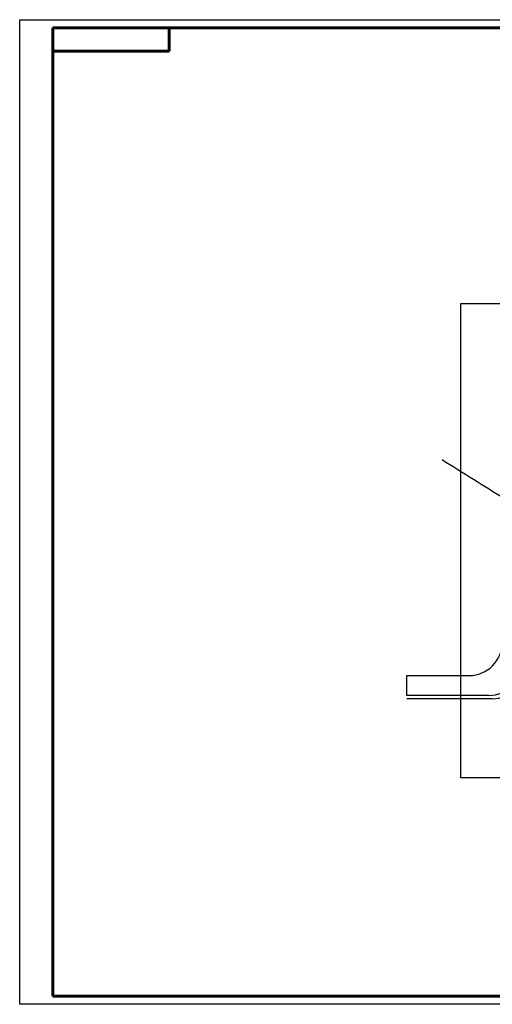
# Model space of a CAD drawing. Units: millimetres. Extents: x -1567 to 15514, y -1964 to 5998.
# Drawn here: x 7596 to 7881, y -1964 to -1370 of the extents above; entities that cross this region are included whole.
import ezdxf

# ---------------------------------------------------------------- set-up
doc = ezdxf.new("R2010")
doc.units = ezdxf.units.MM

msp = doc.modelspace()

# ---------------------------------------------------------------- linework, layer by layer
for p, q in [((7616.295, -1375.1), (8036.795, -1375.1)), ((7829.459, -1777.796), (7829.459, -1765.796)), ((7829.459, -1765.796), (7866.994, -1765.796)), ((7878.994, -1777.796), (7829.459, -1777.796)), ((7880.994, -1779.796), (7829.606, -1779.796))]:
    msp.add_line(p, q)
at = {"lineweight": 60}
msp.add_line((7686.295, -1389.1), (7686.295, -1375.1), dxfattribs=at)
at = {"const_width": 0.6}
msp.add_lwpolyline([(8432.295, -1959.1), (8432.295, -1375.1), (7616.295, -1375.1), (7616.295, -1959.1), (8432.295, -1959.1)], dxfattribs=at)
at = {"lineweight": 60, "extrusion": (1, 0, 0), "elevation": 7616.295}
msp.add_lwpolyline([(-1959.1, 0), (-1375.1, 0)], dxfattribs=at)
at = {"lineweight": 60, "extrusion": (0, 1, 0)}
for points, elevation in [([(-7616.295, 0), (-8432.295, 0)], -1375.1), ([(-7686.295, 0), (-7616.295, 0)], -1389.1), ([(-8432.295, 0), (-7616.295, 0)], -1959.1)]:
    msp.add_lwpolyline(points, dxfattribs=dict(at, elevation=elevation))
msp.add_lwpolyline([(7862.107, -1541.25), (8223.234, -1541.25), (8223.234, -1827.505), (7862.107, -1827.505)], close=True)
for centre in [(7866.994, -1745.796), (7878.994, -1757.796), (7880.994, -1759.796)]:
    msp.add_arc(centre, 20, 270, 0)
msp.add_spline([(7888.53, -1659.325), (7850.758, -1635.68)], degree=3)
at = {"layer": 'Defpoints', "lineweight": 25}
msp.add_lwpolyline([(7596.295, -1370.1), (8437.295, -1370.1), (8437.295, -1964.1), (7596.295, -1964.1)], close=True, dxfattribs=at)

doc.saveas('drawing.dxf')
